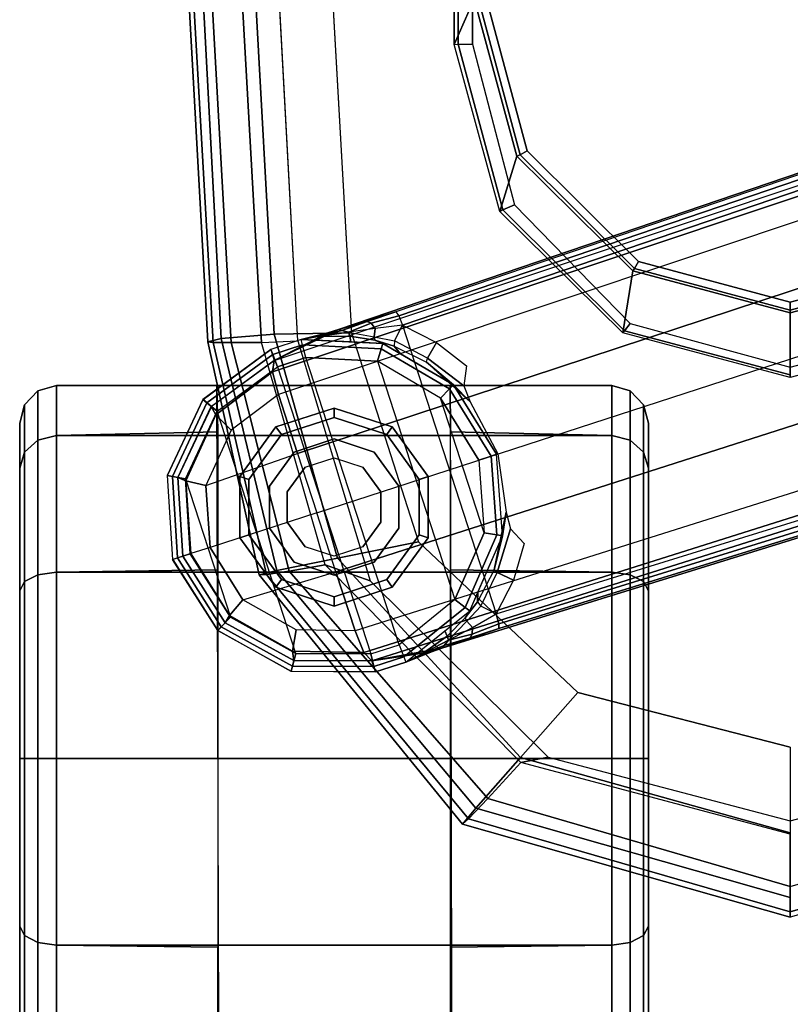
# Model space of a CAD drawing. Units: inches. Extents: x -2 to 130, y -6 to 122.
# Drawn here: x 75 to 78, y 105 to 108 of the extents above; entities that cross this region are included whole.
import ezdxf

# ---------------------------------------------------------------- set-up
doc = ezdxf.new("R2010")
doc.units = ezdxf.units.IN
doc.header["$LTSCALE"] = 0.4
doc.header["$MEASUREMENT"] = 0
for name, color, linetype in [('SEAT-ARMPAD', 5, 'Continuous'), ('SEAT-BASE', 5, 'Continuous'), ('SEAT-CASTER', 5, 'Continuous'), ('SEAT-FRAME', 5, 'Continuous')]:
    doc.layers.add(name, color=color, linetype=linetype)

# ---------------------------------------------------------------- blocks, each defined once
blk = doc.blocks.new('1LINO_CHAIR_STD_ARMS_1T')
at = {"layer": 'SEAT-ARMPAD'}
for points, invisible_edges in [([(1.1944, -12.9762, 25.431), (1.1944, -9.5828, 25.431), (3.6079, -9.7131, 25.473), (3.6079, -12.846, 25.473)], 5), ([(3.6079, -9.7131, 25.473), (3.6079, -12.846, 25.473), (4.3713, -12.6159, 25.4862), (4.3713, -9.9432, 25.4862)], 5), ([(4.3713, -12.6159, 25.4862), (4.3713, -9.9432, 25.4862), (4.9313, -10.5094, 25.496), (4.9313, -12.0497, 25.496)], 5), ([(4.9313, -10.5094, 25.496), (4.9313, -12.0497, 25.496), (5.134, -11.2795, 25.4995)], 1), ([(3.5817, -11.2795, 26.5066), (1.168, -11.2795, 26.4934), (1.1682, -12.0465, 26.4794), (3.5818, -11.9775, 26.496)], 15), ([(3.5817, -11.2795, 26.5066), (4.9001, -11.2795, 26.4932), (4.726, -11.9553, 26.4872), (3.5818, -11.9775, 26.496)], 13), ([(4.726, -11.9553, 26.4872), (3.5818, -11.9775, 26.496), (3.5823, -12.6749, 26.4646), (4.247, -12.4625, 26.4734)], 3), ([(3.5818, -11.9775, 26.496), (1.1682, -12.0465, 26.4794), (1.169, -12.8125, 26.4374), (3.5823, -12.6749, 26.4646)], 11)]:
    blk.add_3dface(points, dxfattribs=dict(at, invisible_edges=invisible_edges))
for points in [[(5.1451, -10.2367, 25.9919), (5.4403, -11.2795, 25.9971), (5.4242, -11.2795, 25.7968), (5.1283, -10.2558, 25.7981)], [(5.1283, -10.2558, 25.7981), (5.4242, -11.2795, 25.7968), (5.3434, -11.2795, 25.6144), (5.0637, -10.3177, 25.6249)], [(4.726, -11.9553, 26.4872), (4.9001, -11.2795, 26.4932), (5.1724, -11.2795, 26.4445), (4.9333, -12.1381, 26.4381)], [(4.9487, -12.137, 25.5082), (4.9313, -12.0497, 25.496), (5.134, -11.2795, 25.4995), (5.1772, -11.2795, 25.5063)], [(4.9333, -12.1381, 26.4381), (5.1724, -11.2795, 26.4445), (5.3779, -11.2795, 26.2654), (5.0938, -12.2799, 26.2628)], [(5.0637, -12.2414, 25.6249), (5.3434, -11.2795, 25.6144), (5.1772, -11.2795, 25.5063), (4.9487, -12.137, 25.5082)], [(5.1283, -12.3032, 25.7981), (5.4242, -11.2795, 25.7968), (5.3434, -11.2795, 25.6144), (5.0637, -12.2414, 25.6249)], [(5.0938, -12.2799, 26.2628), (5.3779, -11.2795, 26.2654), (5.4403, -11.2795, 25.9971), (5.1451, -12.3224, 25.9919)], [(5.1451, -12.3224, 25.9919), (5.4403, -11.2795, 25.9971), (5.4242, -11.2795, 25.7968), (5.1283, -12.3032, 25.7981)], [(4.247, -12.4625, 26.4734), (4.726, -11.9553, 26.4872), (4.9333, -12.1381, 26.4381), (4.2994, -12.7203, 26.4179)], [(4.3197, -12.7595, 25.5223), (4.3713, -12.6159, 25.4862), (4.9313, -12.0497, 25.496), (4.9487, -12.137, 25.5082)], [(4.2994, -12.7203, 26.4179), (4.9333, -12.1381, 26.4381), (5.0938, -12.2799, 26.2628), (4.3382, -12.9128, 26.2395)], [(4.34, -12.8737, 25.6502), (5.0637, -12.2414, 25.6249), (4.9487, -12.137, 25.5082), (4.3197, -12.7595, 25.5223)], [(4.3508, -12.9452, 25.807), (5.1283, -12.3032, 25.7981), (5.0637, -12.2414, 25.6249), (4.34, -12.8737, 25.6502)], [(4.3382, -12.9128, 26.2395), (5.0938, -12.2799, 26.2628), (5.1451, -12.3224, 25.9919), (4.3524, -12.9688, 25.9781)], [(4.3524, -12.9688, 25.9781), (5.1451, -12.3224, 25.9919), (5.1283, -12.3032, 25.7981), (4.3508, -12.9452, 25.807)], [(3.5823, -12.6749, 26.4646), (4.247, -12.4625, 26.4734), (4.2994, -12.7203, 26.4179), (3.5863, -12.9212, 26.4018)], [(3.6126, -12.9613, 25.5235), (3.6079, -12.846, 25.473), (4.3713, -12.6159, 25.4862), (4.3197, -12.7595, 25.5223)], [(1.169, -12.8125, 26.4374), (3.5823, -12.6749, 26.4646), (3.5863, -12.9212, 26.4018), (1.1723, -13.0547, 26.3635)], [(3.5863, -12.9212, 26.4018), (4.2994, -12.7203, 26.4179), (4.3382, -12.9128, 26.2395), (3.6007, -13.0893, 26.2158)], [(3.6127, -13.0578, 25.6534), (4.34, -12.8737, 25.6502), (4.3197, -12.7595, 25.5223), (3.6126, -12.9613, 25.5235)], [(1.1944, -12.9762, 25.431), (1.1853, -13.0978, 25.4874), (3.6126, -12.9613, 25.5235), (3.6079, -12.846, 25.473)], [(3.6129, -13.1158, 25.8042), (4.3508, -12.9452, 25.807), (4.34, -12.8737, 25.6502), (3.6127, -13.0578, 25.6534)], [(1.1723, -13.0547, 26.3635), (3.5863, -12.9212, 26.4018), (3.6007, -13.0893, 26.2158), (1.1755, -13.2186, 26.1722)], [(3.6007, -13.0893, 26.2158), (4.3382, -12.9128, 26.2395), (4.3524, -12.9688, 25.9781), (3.6108, -13.1325, 25.9652)], [(1.1839, -13.194, 25.6156), (3.6127, -13.0578, 25.6534), (3.6126, -12.9613, 25.5235), (1.1853, -13.0978, 25.4874)], [(3.6108, -13.1325, 25.9652), (4.3524, -12.9688, 25.9781), (4.3508, -12.9452, 25.807), (3.6129, -13.1158, 25.8042)], [(1.1817, -13.2543, 25.7632), (3.6129, -13.1158, 25.8042), (3.6127, -13.0578, 25.6534), (1.1839, -13.194, 25.6156)], [(1.1755, -13.2186, 26.1722), (3.6007, -13.0893, 26.2158), (3.6108, -13.1325, 25.9652), (1.1791, -13.2666, 25.9229)], [(1.1791, -13.2666, 25.9229), (3.6108, -13.1325, 25.9652), (3.6129, -13.1158, 25.8042), (1.1817, -13.2543, 25.7632)]]:
    blk.add_3dface(points, dxfattribs=at)
at = {"layer": 'SEAT-BASE'}
for points in [[(1.2108, -1.669, 4.4418), (0.0015, -2.0619, 4.4418), (3.5584, -12.5129, 2.7922), (4.4762, -12.2147, 2.7922)], [(4.6257, -12.6106, 3.6812), (1.1689, -1.6681, 6.348), (1.1429, -1.6927, 6.4208), (4.5994, -12.6359, 3.7558)], [(4.6257, -12.6106, 3.6812), (4.5847, -12.3876, 2.8643), (1.2614, -1.6599, 4.5591), (1.1689, -1.6681, 6.348)], [(1.2424, -1.6611, 4.4547), (4.5077, -12.2065, 2.805), (4.4762, -12.2147, 2.7922), (1.2108, -1.669, 4.4418)], [(1.2578, -1.6611, 4.4861), (4.5231, -12.2065, 2.8364), (4.5077, -12.2065, 2.805), (1.2424, -1.6611, 4.4547)], [(4.5847, -12.3876, 2.8643), (4.5231, -12.2065, 2.8364), (1.2578, -1.6611, 4.4861), (1.2614, -1.6599, 4.5591)], [(1.0755, -1.7204, 6.4564), (4.5299, -12.6639, 3.7913), (4.3423, -12.7248, 3.8045), (0.8423, -1.7961, 6.4769)], [(4.5994, -12.6359, 3.7558), (1.1429, -1.6927, 6.4208), (1.0755, -1.7204, 6.4564), (4.5299, -12.6639, 3.7913)], [(0.8423, -1.7961, 6.4769), (4.3423, -12.7248, 3.8045), (4.1544, -12.7859, 3.809), (0.6083, -1.8721, 6.4838)], [(0.3744, -1.9482, 6.4769), (3.9665, -12.8469, 3.8045), (4.1544, -12.7859, 3.809), (0.6083, -1.8721, 6.4838)], [(0.1412, -2.0239, 6.4564), (3.7789, -12.9078, 3.7913), (3.9665, -12.8469, 3.8045), (0.3744, -1.9482, 6.4769)], [(3.7063, -12.9261, 3.7558), (0.0704, -2.0412, 6.4208), (0.1412, -2.0239, 6.4564), (3.7789, -12.9078, 3.7913)], [(0.0349, -2.0365, 6.348), (-0.0448, -2.0844, 4.5591), (3.5722, -12.7165, 2.8643), (3.6701, -12.9211, 3.6812)], [(-0.0287, -2.0741, 4.4547), (3.5281, -12.5249, 2.805), (3.5584, -12.5129, 2.7922), (0.0015, -2.0619, 4.4418)], [(3.6701, -12.9211, 3.6812), (0.0349, -2.0365, 6.348), (0.0704, -2.0412, 6.4208), (3.7063, -12.9261, 3.7558)], [(-0.0448, -2.0844, 4.5591), (-0.0412, -2.0832, 4.4861), (3.5156, -12.5339, 2.8364), (3.5722, -12.7165, 2.8643)], [(-0.0412, -2.0832, 4.4861), (3.5156, -12.5339, 2.8364), (3.5281, -12.5249, 2.805), (-0.0287, -2.0741, 4.4547)], [(4.3688, -12.1595, 2.805), (4.3443, -12.2118, 2.7689), (4.2055, -12.17, 2.7894), (4.2525, -12.126, 2.8151)], [(4.2055, -12.17, 2.7894), (4.3443, -12.2118, 2.7689), (4.3364, -12.2217, 2.7298), (4.1523, -12.1835, 2.7458)], [(4.3688, -12.1595, 2.805), (4.4762, -12.2147, 2.7922), (4.4514, -12.2644, 2.7608), (4.3443, -12.2118, 2.7689)], [(3.9672, -12.2099, 2.7518), (3.9686, -12.2139, 2.6291), (3.7475, -12.3513, 2.6291), (3.8021, -12.2973, 2.7458)], [(4.1523, -12.1835, 2.7458), (4.2281, -12.1951, 2.6291), (3.9686, -12.2139, 2.6291), (3.9672, -12.2099, 2.7518)], [(4.2281, -12.1951, 2.6291), (3.9686, -12.2139, 2.6291), (3.9741, -12.231, 2.5886), (4.2251, -12.2129, 2.5886)], [(4.3364, -12.2217, 2.7298), (4.2281, -12.1951, 2.6291), (4.1523, -12.1835, 2.7458)], [(4.4667, -12.2992, 2.6291), (4.2281, -12.1951, 2.6291), (4.2251, -12.2129, 2.5886), (4.4558, -12.3135, 2.5886)], [(4.4379, -12.275, 2.7158), (4.4071, -12.2732, 2.6291), (4.2281, -12.1951, 2.6291), (4.3364, -12.2217, 2.7298)], [(4.4514, -12.2644, 2.7608), (4.3443, -12.2118, 2.7689), (4.3364, -12.2217, 2.7298), (4.4379, -12.275, 2.7158)], [(4.5077, -12.2065, 2.805), (4.5408, -12.2913, 2.7853), (4.5195, -12.2909, 2.7704), (4.4762, -12.2147, 2.7922)], [(4.5519, -12.2983, 2.8077), (4.5408, -12.2913, 2.7853), (4.5077, -12.2065, 2.805), (4.5231, -12.2065, 2.8364)], [(4.5519, -12.2983, 2.8077), (4.5519, -12.2983, 2.8077), (4.5231, -12.2065, 2.8364), (4.5847, -12.3876, 2.8643)], [(3.7475, -12.3513, 2.6291), (3.9686, -12.2139, 2.6291), (3.9741, -12.231, 2.5886), (3.7604, -12.3639, 2.5886)], [(3.7604, -12.3639, 2.5886), (3.9741, -12.231, 2.5886), (3.9868, -12.2701, 2.5721), (3.7898, -12.3925, 2.5721)], [(4.2251, -12.2129, 2.5886), (3.9741, -12.231, 2.5886), (3.9868, -12.2701, 2.5721), (4.2182, -12.2533, 2.5721)], [(4.4558, -12.3135, 2.5886), (4.2251, -12.2129, 2.5886), (4.2182, -12.2533, 2.5721), (4.4308, -12.3461, 2.5721)], [(4.5195, -12.2909, 2.7704), (4.4762, -12.2147, 2.7922), (4.4514, -12.2644, 2.7608), (4.4996, -12.3088, 2.7432)], [(3.6723, -12.5925, 2.5721), (4.4308, -12.3461, 2.5721), (4.2182, -12.2533, 2.5721), (3.7898, -12.3925, 2.5721)], [(4.2182, -12.2533, 2.5721), (3.7898, -12.3925, 2.5721), (3.9868, -12.2701, 2.5721)], [(4.4379, -12.275, 2.7158), (4.4892, -12.3138, 2.7068), (4.4667, -12.2992, 2.6291), (4.4071, -12.2732, 2.6291)], [(4.4514, -12.2644, 2.7608), (4.4996, -12.3088, 2.7432), (4.4892, -12.3138, 2.7068), (4.4379, -12.275, 2.7158)], [(3.8021, -12.2973, 2.7458), (3.6755, -12.4364, 2.7298), (3.6633, -12.4331, 2.7689), (3.7511, -12.3177, 2.7894)], [(3.8021, -12.2973, 2.7458), (3.8021, -12.2973, 2.7458), (3.7475, -12.3513, 2.6291), (3.6755, -12.4364, 2.7298)], [(4.6295, -12.5023, 2.6291), (4.4667, -12.2992, 2.6291), (4.4558, -12.3135, 2.5886), (4.6127, -12.5088, 2.5886)], [(4.5468, -12.371, 2.6944), (4.5305, -12.3789, 2.6291), (4.4667, -12.2992, 2.6291), (4.4892, -12.3138, 2.7068)], [(4.4996, -12.3088, 2.7432), (4.5596, -12.367, 2.7335), (4.5195, -12.2909, 2.7704)], [(4.5195, -12.2909, 2.7704), (4.5195, -12.2909, 2.7704), (4.5408, -12.2913, 2.7853), (4.5595, -12.3671, 2.7335)], [(4.5595, -12.3671, 2.7335), (4.5408, -12.2913, 2.7853), (4.5519, -12.2983, 2.8077), (4.5765, -12.381, 2.7562)], [(4.5847, -12.3876, 2.8643), (4.5847, -12.3876, 2.8643), (4.5765, -12.381, 2.7562), (4.5519, -12.2983, 2.8077)], [(3.6872, -12.3097, 2.8151), (3.7511, -12.3177, 2.7894), (3.6633, -12.4331, 2.7689), (3.6128, -12.4051, 2.805)], [(4.6127, -12.5088, 2.5886), (4.4558, -12.3135, 2.5886), (4.4308, -12.3461, 2.5721), (4.5744, -12.5239, 2.5721)], [(4.5468, -12.371, 2.6944), (4.4892, -12.3138, 2.7068), (4.4996, -12.3088, 2.7432), (4.5596, -12.367, 2.7335)], [(3.6157, -12.5757, 2.6291), (3.7475, -12.3513, 2.6291), (3.7604, -12.3639, 2.5886), (3.633, -12.5808, 2.5886)], [(3.6755, -12.4364, 2.7298), (3.7475, -12.3513, 2.6291), (3.6487, -12.5196, 2.6291), (3.6248, -12.5392, 2.7158)], [(3.633, -12.5808, 2.5886), (3.7604, -12.3639, 2.5886), (3.7898, -12.3925, 2.5721), (3.6723, -12.5925, 2.5721)], [(4.5744, -12.5239, 2.5721), (3.6606, -12.8208, 2.5721), (3.6723, -12.5925, 2.5721), (4.4308, -12.3461, 2.5721)], [(4.5595, -12.3671, 2.7335), (4.6056, -12.4533, 2.678), (4.5468, -12.371, 2.6944)], [(4.6056, -12.4533, 2.678), (4.6056, -12.4533, 2.678), (4.5595, -12.3671, 2.7335), (4.5765, -12.381, 2.7562)], [(4.6056, -12.4533, 2.678), (4.6295, -12.5023, 2.6291), (4.5305, -12.3789, 2.6291), (4.5468, -12.371, 2.6944)], [(4.5963, -12.4213, 2.8381), (4.6056, -12.4533, 2.678), (4.5765, -12.381, 2.7562), (4.5847, -12.3876, 2.8643)], [(4.5963, -12.4213, 2.8381), (4.5963, -12.4213, 2.8381), (4.5847, -12.3876, 2.8643), (4.6257, -12.6107, 3.6814)], [(3.6633, -12.4331, 2.7689), (3.6076, -12.5385, 2.7608), (3.5584, -12.5129, 2.7922), (3.6128, -12.4051, 2.805)], [(4.5963, -12.4213, 2.8381), (4.5963, -12.4213, 2.8381), (4.6295, -12.5023, 2.6291), (4.6056, -12.4533, 2.678)], [(4.6257, -12.6106, 3.6812), (4.6602, -12.5994, 2.6332), (4.6295, -12.5023, 2.6291), (4.5963, -12.4213, 2.8381)], [(3.6248, -12.5392, 2.7158), (3.6755, -12.4364, 2.7298), (3.6633, -12.4331, 2.7689), (3.6076, -12.5385, 2.7608)], [(3.5156, -12.5339, 2.8364), (3.5281, -12.5249, 2.805), (3.5511, -12.6129, 2.7853), (3.5462, -12.6251, 2.8077)], [(3.5584, -12.5129, 2.7922), (3.5681, -12.6, 2.7704), (3.5511, -12.6129, 2.7853), (3.5281, -12.5249, 2.805)], [(3.5947, -12.6028, 2.7432), (3.6076, -12.5385, 2.7608), (3.5584, -12.5129, 2.7922), (3.5681, -12.6, 2.7704)], [(3.6487, -12.5196, 2.6291), (3.6157, -12.5757, 2.6291), (3.6061, -12.6008, 2.7068), (3.6248, -12.5392, 2.7158)], [(3.6906, -12.9107, 2.5721), (4.603, -12.6142, 2.5721), (4.5744, -12.5239, 2.5721), (3.6606, -12.8208, 2.5721)], [(4.6127, -12.5088, 2.5886), (4.6434, -12.6037, 2.5894), (4.603, -12.6142, 2.5721), (4.5744, -12.5239, 2.5721)], [(4.6295, -12.5023, 2.6291), (4.6602, -12.5994, 2.6311), (4.6434, -12.6037, 2.5894), (4.6127, -12.5088, 2.5886)], [(3.5722, -12.7165, 2.8643), (3.5156, -12.5339, 2.8364), (3.5462, -12.6251, 2.8077)], [(3.6248, -12.5392, 2.7158), (3.6061, -12.6008, 2.7068), (3.5947, -12.6028, 2.7432), (3.6076, -12.5385, 2.7608)], [(3.6061, -12.6008, 2.7068), (3.6157, -12.5757, 2.6291), (3.6109, -12.6777, 2.6291), (3.5931, -12.6809, 2.6944)], [(3.6034, -12.8357, 2.6291), (3.6157, -12.5757, 2.6291), (3.633, -12.5808, 2.5886), (3.6208, -12.8311, 2.5886)], [(3.6208, -12.8311, 2.5886), (3.633, -12.5808, 2.5886), (3.6723, -12.5925, 2.5721), (3.6606, -12.8208, 2.5721)], [(3.5749, -12.7064, 2.7562), (3.5462, -12.6251, 2.8077), (3.5511, -12.6129, 2.7853), (3.5805, -12.6852, 2.7335)], [(3.5805, -12.6852, 2.7335), (3.5511, -12.6129, 2.7853), (3.5681, -12.6, 2.7704)], [(3.5681, -12.6, 2.7704), (3.5681, -12.6, 2.7704), (3.5805, -12.6852, 2.7335), (3.5947, -12.6028, 2.7432)], [(3.5805, -12.6852, 2.7335), (3.5947, -12.6028, 2.7432), (3.6061, -12.6008, 2.7068), (3.5931, -12.6809, 2.6944)], [(3.6906, -12.9107, 2.5721), (4.603, -12.6142, 2.5721), (4.6018, -12.852, 2.5721), (3.8313, -13.1023, 2.5721)], [(4.5994, -12.6359, 3.7558), (4.5945, -12.8628, 3.7162), (4.6249, -12.859, 3.6442), (4.6257, -12.6106, 3.6812)], [(4.6434, -12.6037, 2.5894), (4.6429, -12.8627, 2.5901), (4.6018, -12.852, 2.5721), (4.603, -12.6142, 2.5721)], [(4.6244, -12.8587, 3.6442), (4.6583, -12.8668, 2.6331), (4.6602, -12.5994, 2.6332), (4.6257, -12.6107, 3.6814)], [(4.6602, -12.5994, 2.6311), (4.6589, -12.8669, 2.6332), (4.6429, -12.8627, 2.5901), (4.6434, -12.6037, 2.5894)], [(3.5462, -12.6251, 2.8077), (3.5749, -12.7064, 2.7562), (3.5722, -12.7165, 2.8643)], [(4.5299, -12.6639, 3.7913), (4.5273, -12.8517, 3.7548), (4.5945, -12.8628, 3.7162), (4.5994, -12.6359, 3.7558)], [(3.5931, -12.6809, 2.6944), (3.5931, -12.6809, 2.6944), (3.5939, -12.782, 2.678), (3.5805, -12.6852, 2.7335)], [(3.5931, -12.6809, 2.6944), (3.6109, -12.6777, 2.6291), (3.6034, -12.8357, 2.6291), (3.5939, -12.782, 2.678)], [(4.4317, -13.0205, 3.7328), (4.3423, -12.7248, 3.8045), (4.5299, -12.6639, 3.7913), (4.5273, -12.8517, 3.7548)], [(3.5722, -12.7165, 2.8643), (3.5749, -12.7064, 2.7562), (3.5939, -12.782, 2.678), (3.5826, -12.7507, 2.8381)], [(3.5749, -12.7064, 2.7562), (3.5805, -12.6852, 2.7335), (3.5939, -12.782, 2.678)], [(3.6701, -12.9212, 3.6814), (3.5722, -12.7165, 2.8643), (3.5826, -12.7507, 2.8381)], [(4.1544, -12.7859, 3.809), (4.2647, -13.1252, 3.7258), (4.4317, -13.0205, 3.7328), (4.3423, -12.7248, 3.8045)], [(3.5939, -12.782, 2.678), (3.6034, -12.8357, 2.6291), (3.5826, -12.7507, 2.8381)], [(3.5826, -12.7507, 2.8381), (3.6034, -12.8357, 2.6291), (3.6356, -12.9323, 2.6332), (3.6701, -12.9211, 3.6812)], [(3.9665, -12.8469, 3.8045), (4.1544, -12.7859, 3.809), (4.2647, -13.1252, 3.7258), (4.068, -13.1387, 3.7328)], [(3.6034, -12.8357, 2.6291), (3.6356, -12.9323, 2.6311), (3.6517, -12.9259, 2.5894), (3.6208, -12.8311, 2.5886)], [(3.6208, -12.8311, 2.5886), (3.6517, -12.9259, 2.5894), (3.6906, -12.9107, 2.5721), (3.6606, -12.8208, 2.5721)], [(3.7789, -12.9078, 3.7913), (3.8914, -13.0583, 3.7548), (4.068, -13.1387, 3.7328), (3.9665, -12.8469, 3.8045)], [(4.6018, -12.852, 2.5721), (3.8313, -13.1023, 2.5721), (4.047, -13.2031, 2.5721), (4.4866, -13.0603, 2.5721)], [(4.5273, -12.8517, 3.7548), (4.4317, -13.0205, 3.7328), (4.4812, -13.0629, 3.6931), (4.5945, -12.8628, 3.7162)], [(4.5945, -12.8628, 3.7162), (4.4812, -13.0629, 3.6931), (4.5046, -13.0776, 3.622), (4.6249, -12.859, 3.6442)], [(4.6429, -12.8627, 2.5901), (4.5175, -13.0894, 2.5901), (4.4866, -13.0603, 2.5721), (4.6018, -12.852, 2.5721)], [(4.5043, -13.0774, 3.622), (4.5291, -13.1007, 2.6332), (4.6583, -12.8668, 2.6331), (4.6244, -12.8587, 3.6442)], [(4.6589, -12.8669, 2.6332), (4.5295, -13.1008, 2.6332), (4.5175, -13.0894, 2.5901), (4.6429, -12.8627, 2.5901)], [(3.8169, -13.121, 3.6442), (3.7943, -13.1475, 2.6331), (3.6356, -12.9323, 2.6332), (3.6701, -12.9212, 3.6814)], [(3.6356, -12.9323, 2.6311), (3.7939, -13.1479, 2.6332), (3.8044, -13.1351, 2.5901), (3.6517, -12.9259, 2.5894)], [(3.6517, -12.9259, 2.5894), (3.8044, -13.1351, 2.5901), (3.8313, -13.1023, 2.5721), (3.6906, -12.9107, 2.5721)], [(3.7063, -12.9261, 3.7558), (3.8435, -13.1068, 3.7162), (3.8167, -13.1216, 3.6442), (3.6701, -12.9211, 3.6812)], [(3.7789, -12.9078, 3.7913), (3.8914, -13.0583, 3.7548), (3.8435, -13.1068, 3.7162), (3.7063, -12.9261, 3.7558)], [(4.4317, -13.0205, 3.7328), (4.2647, -13.1252, 3.7258), (4.2846, -13.1865, 3.6858), (4.4812, -13.0629, 3.6931)], [(3.8914, -13.0583, 3.7548), (4.068, -13.1387, 3.7328), (4.0529, -13.202, 3.6931), (3.8435, -13.1068, 3.7162)], [(4.047, -13.2031, 2.5721), (4.4866, -13.0603, 2.5721), (4.2851, -13.188, 2.5721)], [(4.4812, -13.0629, 3.6931), (4.2846, -13.1865, 3.6858), (4.2929, -13.212, 3.6149), (4.5046, -13.0776, 3.622)], [(4.5175, -13.0894, 2.5901), (4.2982, -13.2284, 2.5901), (4.2851, -13.188, 2.5721), (4.4866, -13.0603, 2.5721)], [(4.2928, -13.2119, 3.6149), (4.3033, -13.244, 2.6332), (4.5291, -13.1007, 2.6332), (4.5043, -13.0774, 3.622)], [(3.8044, -13.1351, 2.5901), (4.0391, -13.2449, 2.5901), (4.047, -13.2031, 2.5721), (3.8313, -13.1023, 2.5721)], [(3.8435, -13.1068, 3.7162), (4.0529, -13.202, 3.6931), (4.0426, -13.2277, 3.622), (3.8167, -13.1216, 3.6442)], [(4.5295, -13.1008, 2.6332), (4.3033, -13.2441, 2.6332), (4.2982, -13.2284, 2.5901), (4.5175, -13.0894, 2.5901)], [(3.7939, -13.1479, 2.6332), (4.036, -13.2611, 2.6332), (4.0391, -13.2449, 2.5901), (3.8044, -13.1351, 2.5901)], [(4.0427, -13.2274, 3.622), (4.0363, -13.2608, 2.6332), (3.7943, -13.1475, 2.6331), (3.8169, -13.121, 3.6442)], [(4.068, -13.1387, 3.7328), (4.2647, -13.1252, 3.7258), (4.2846, -13.1865, 3.6858), (4.0529, -13.202, 3.6931)], [(4.2928, -13.2119, 3.6149), (4.3033, -13.244, 2.6332), (4.0363, -13.2608, 2.6332), (4.0427, -13.2274, 3.622)], [(4.0391, -13.2449, 2.5901), (4.2982, -13.2284, 2.5901), (4.2851, -13.188, 2.5721), (4.047, -13.2031, 2.5721)], [(4.0529, -13.202, 3.6931), (4.2846, -13.1865, 3.6858), (4.2929, -13.212, 3.6149), (4.0426, -13.2277, 3.622)], [(4.036, -13.2611, 2.6332), (4.3033, -13.2441, 2.6332), (4.2982, -13.2284, 2.5901), (4.0391, -13.2449, 2.5901)]]:
    blk.add_3dface(points, dxfattribs=at)
at = {"layer": 'SEAT-CASTER'}
for points in [[(3.8698, -11.7307, 1.1866), (4.0127, -11.7307, 1.7199), (3.9616, -11.7462, 1.7494), (3.8108, -11.7462, 1.1866)], [(4.0127, -11.7307, 0.6533), (3.8698, -11.7307, 1.1866), (3.8108, -11.7462, 1.1866), (3.9616, -11.7462, 0.6237)], [(4.0127, -11.7307, 1.7199), (4.4031, -11.7307, 2.1103), (4.3736, -11.7462, 2.1614), (3.9616, -11.7462, 1.7494)], [(4.4031, -11.7307, 0.2629), (4.0127, -11.7307, 0.6533), (3.9616, -11.7462, 0.6237), (4.3736, -11.7462, 0.2117)], [(4.4031, -11.7307, 2.1103), (4.9364, -11.7307, 2.2532), (4.9364, -11.7462, 2.3123), (4.3736, -11.7462, 2.1614)], [(4.9364, -11.7307, 0.12), (4.4031, -11.7307, 0.2629), (4.3736, -11.7462, 0.2117), (4.9364, -11.7462, 0.0609)], [(4.9364, -11.7307, 2.2532), (5.4697, -11.7307, 2.1103), (5.4993, -11.7462, 2.1614), (4.9364, -11.7462, 2.3123)], [(5.4697, -11.7307, 0.2629), (4.9364, -11.7307, 0.12), (4.9364, -11.7462, 0.0609), (5.4993, -11.7462, 0.2117)], [(5.8602, -11.7307, 0.6533), (5.4697, -11.7307, 0.2629), (5.4993, -11.7462, 0.2117), (5.9113, -11.7462, 0.6237)], [(5.4697, -11.7307, 2.1103), (5.8602, -11.7307, 1.7199), (5.9113, -11.7462, 1.7494), (5.4993, -11.7462, 2.1614)], [(3.8108, -11.7462, 1.1866), (3.9616, -11.7462, 1.7494), (3.9237, -11.7889, 1.7713), (3.767, -11.7889, 1.1866)], [(3.9616, -11.7462, 0.6237), (3.8108, -11.7462, 1.1866), (3.767, -11.7889, 1.1866), (3.9237, -11.7889, 0.6018)], [(3.9616, -11.7462, 1.7494), (4.3736, -11.7462, 2.1614), (4.3517, -11.7889, 2.1993), (3.9237, -11.7889, 1.7713)], [(4.3736, -11.7462, 0.2117), (3.9616, -11.7462, 0.6237), (3.9237, -11.7889, 0.6018), (4.3517, -11.7889, 0.1738)], [(4.3736, -11.7462, 2.1614), (4.9364, -11.7462, 2.3123), (4.9364, -11.7889, 2.356), (4.3517, -11.7889, 2.1993)], [(4.9364, -11.7462, 0.0609), (4.3736, -11.7462, 0.2117), (4.3517, -11.7889, 0.1738), (4.9364, -11.7889, 0.0171)], [(4.9364, -11.7462, 2.3123), (5.4993, -11.7462, 2.1614), (5.5212, -11.7889, 2.1993), (4.9364, -11.7889, 2.356)], [(5.4993, -11.7462, 0.2117), (4.9364, -11.7462, 0.0609), (4.9364, -11.7889, 0.0171), (5.5212, -11.7889, 0.1738)], [(5.9113, -11.7462, 0.6237), (5.4993, -11.7462, 0.2117), (5.5212, -11.7889, 0.1738), (5.9492, -11.7889, 0.6018)], [(5.4993, -11.7462, 2.1614), (5.9113, -11.7462, 1.7494), (5.9492, -11.7889, 1.7713), (5.5212, -11.7889, 2.1993)], [(3.767, -11.7889, 1.1866), (3.9237, -11.7889, 1.7713), (3.9089, -11.8475, 1.7798), (3.7499, -11.8475, 1.1866)], [(3.9237, -11.7889, 0.6018), (3.767, -11.7889, 1.1866), (3.7499, -11.8475, 1.1866), (3.9089, -11.8475, 0.5933)], [(3.9237, -11.7889, 1.7713), (4.3517, -11.7889, 2.1993), (4.3432, -11.8475, 2.2142), (3.9089, -11.8475, 1.7798)], [(4.3517, -11.7889, 0.1738), (3.9237, -11.7889, 0.6018), (3.9089, -11.8475, 0.5933), (4.3432, -11.8475, 0.159)], [(4.3517, -11.7889, 2.1993), (4.9364, -11.7889, 2.356), (4.9364, -11.8475, 2.3731), (4.3432, -11.8475, 2.2142)], [(4.9364, -11.7889, 0.0171), (4.3517, -11.7889, 0.1738), (4.3432, -11.8475, 0.159), (4.9364, -11.8475)], [(4.9364, -11.7889, 2.356), (5.5212, -11.7889, 2.1993), (5.5297, -11.8475, 2.2142), (4.9364, -11.8475, 2.3731)], [(5.5212, -11.7889, 0.1738), (4.9364, -11.7889, 0.0171), (4.9364, -11.8475), (5.5297, -11.8475, 0.159)], [(5.9492, -11.7889, 0.6018), (5.5212, -11.7889, 0.1738), (5.5297, -11.8475, 0.159), (5.964, -11.8475, 0.5933)], [(5.5212, -11.7889, 2.1993), (5.9492, -11.7889, 1.7713), (5.964, -11.8475, 1.7798), (5.5297, -11.8475, 2.2142)], [(3.7499, -11.8475, 1.1866), (3.7499, -13.6138, 1.1866), (3.9089, -13.6138, 1.7798), (3.9089, -11.8475, 1.7798)], [(3.7499, -12.361, 1.1866), (3.7499, -11.8475, 1.1866), (3.9089, -11.8475, 0.5933), (3.8972, -12.3607, 0.5866)], [(3.8972, -12.3607, 0.5866), (3.9089, -11.8475, 0.5933), (4.3432, -11.8475, 0.159), (4.3364, -12.3607, 0.1473)], [(3.9089, -11.8475, 1.7798), (3.9089, -13.6138, 1.7798), (4.3432, -13.6138, 2.2142), (4.3432, -11.8475, 2.2142)], [(4.3364, -12.3607, 0.1473), (4.3432, -11.8475, 0.159), (4.9364, -11.8475), (4.9364, -12.3607, -0.0134)], [(4.3432, -11.8475, 2.2142), (4.3432, -13.6138, 2.2142), (4.9364, -13.6138, 2.3731), (4.9364, -11.8475, 2.3731)], [(4.9364, -11.8475, 2.3731), (4.9364, -13.6138, 2.3731), (5.5297, -13.6138, 2.2142), (5.5297, -11.8475, 2.2142)], [(4.9364, -12.3607, -0.0134), (4.9364, -11.8475), (5.5297, -11.8475, 0.159), (5.5364, -12.3607, 0.1473)], [(5.5297, -11.8475, 2.2142), (5.5297, -13.6138, 2.2142), (5.964, -13.6138, 1.7798), (5.964, -11.8475, 1.7798)], [(5.5364, -12.3607, 0.1473), (5.5297, -11.8475, 0.159), (5.964, -11.8475, 0.5933), (5.9757, -12.3607, 0.5866)], [(6.123, -13.0967, 1.1866), (3.7499, -13.1033, 1.1866), (3.7499, -12.361, 1.1866), (6.123, -12.3566, 1.1866)], [(3.9059, -12.5632, 2.3866), (4.0484, -12.4596, 2.3866), (4.0391, -12.4311, 2.3866), (3.8816, -12.5455, 2.3866)], [(4.0391, -12.4311, 2.3866), (3.8816, -12.5455, 2.3866), (3.8816, -12.5455, 1.6767), (4.0391, -12.4311, 1.9084)], [(4.0484, -12.4596, 2.3866), (4.2245, -12.4596, 2.3866), (4.2338, -12.4311, 2.3866), (4.0391, -12.4311, 2.3866)], [(4.2338, -12.4311, 2.3866), (4.0391, -12.4311, 2.3866), (4.0391, -12.4311, 1.9084), (4.2338, -12.4311, 2.1031)], [(4.2245, -12.4596, 2.3866), (4.367, -12.5632, 2.3866), (4.3913, -12.5455, 2.3866), (4.2338, -12.4311, 2.3866)], [(4.3913, -12.5455, 2.3866), (4.2338, -12.4311, 2.3866), (4.2338, -12.4311, 2.1031), (4.3913, -12.5455, 2.2269)], [(4.0484, -12.4596, 2.4746), (3.9059, -12.5632, 2.4746), (3.9059, -12.5632, 2.3866), (4.0484, -12.4596, 2.3866)], [(4.2245, -12.4596, 2.4746), (4.0484, -12.4596, 2.4746), (4.0484, -12.4596, 2.3866), (4.2245, -12.4596, 2.3866)], [(4.367, -12.5632, 2.4746), (4.2245, -12.4596, 2.4746), (4.2245, -12.4596, 2.3866), (4.367, -12.5632, 2.3866)], [(4.0695, -12.5248, 3.2646), (3.9613, -12.6034, 3.2646), (3.9613, -12.6034, 2.5932), (4.0695, -12.5248, 2.5932)], [(4.2034, -12.5248, 3.2646), (4.0695, -12.5248, 3.2646), (4.0695, -12.5248, 2.5932), (4.2034, -12.5248, 2.5932)], [(4.3116, -12.6034, 3.2646), (4.2034, -12.5248, 3.2646), (4.2034, -12.5248, 2.5932), (4.3116, -12.6034, 2.5932)], [(3.8514, -12.7307, 2.3866), (3.9059, -12.5632, 2.3866), (3.8816, -12.5455, 2.3866), (3.8214, -12.7307, 2.3866)], [(3.8816, -12.5455, 2.3866), (3.8214, -12.7307, 2.3866), (3.8214, -12.7307, 1.4506), (3.8816, -12.5455, 1.6767)], [(4.367, -12.5632, 2.3866), (4.4214, -12.7307, 2.3866), (4.4514, -12.7307, 2.3866), (4.3913, -12.5455, 2.3866)], [(4.4514, -12.7307, 2.3866), (4.3913, -12.5455, 2.3866), (4.3913, -12.5455, 2.2269), (4.4514, -12.7307, 2.2431)], [(3.9059, -12.5632, 2.4746), (3.8514, -12.7307, 2.4746), (3.8514, -12.7307, 2.3866), (3.9059, -12.5632, 2.3866)], [(4.4214, -12.7307, 2.4746), (4.367, -12.5632, 2.4746), (4.367, -12.5632, 2.3866), (4.4214, -12.7307, 2.3866)], [(3.9613, -12.6034, 3.2646), (3.9199, -12.7307, 3.2646), (3.9199, -12.7307, 2.5932), (3.9613, -12.6034, 2.5932)], [(4.3529, -12.7307, 3.2646), (4.3116, -12.6034, 3.2646), (4.3116, -12.6034, 2.5932), (4.3529, -12.7307, 2.5932)], [(3.9059, -12.8982, 2.3866), (3.8514, -12.7307, 2.3866), (3.8214, -12.7307, 2.3866), (3.8816, -12.9158, 2.3866)], [(3.8214, -12.7307, 2.3866), (3.8816, -12.9158, 2.3866), (3.8816, -12.9158, 1.6767), (3.8214, -12.7307, 1.4506)], [(3.8514, -12.7307, 2.4746), (3.9059, -12.8982, 2.4746), (3.9059, -12.8982, 2.3866), (3.8514, -12.7307, 2.3866)], [(3.9199, -12.7307, 3.2646), (3.9613, -12.8579, 3.2646), (3.9613, -12.8579, 2.5932), (3.9199, -12.7307, 2.5932)], [(4.3116, -12.8579, 3.2646), (4.3529, -12.7307, 3.2646), (4.3529, -12.7307, 2.5932), (4.3116, -12.8579, 2.5932)], [(4.367, -12.8982, 2.4746), (4.4214, -12.7307, 2.4746), (4.4214, -12.7307, 2.3866), (4.367, -12.8982, 2.3866)], [(4.4214, -12.7307, 2.3866), (4.367, -12.8982, 2.3866), (4.3913, -12.9158, 2.3866), (4.4514, -12.7307, 2.3866)], [(4.3913, -12.9158, 2.3866), (4.4514, -12.7307, 2.3866), (4.4514, -12.7307, 2.2431), (4.3913, -12.9158, 2.2269)], [(3.9613, -12.8579, 3.2646), (4.0695, -12.9366, 3.2646), (4.0695, -12.9366, 2.5932), (3.9613, -12.8579, 2.5932)], [(4.2034, -12.9366, 3.2646), (4.3116, -12.8579, 3.2646), (4.3116, -12.8579, 2.5932), (4.2034, -12.9366, 2.5932)], [(4.0484, -13.0017, 2.3866), (3.9059, -12.8982, 2.3866), (3.8816, -12.9158, 2.3866), (4.0391, -13.0303, 2.3866)], [(3.9059, -12.8982, 2.4746), (4.0484, -13.0017, 2.4746), (4.0484, -13.0017, 2.3866), (3.9059, -12.8982, 2.3866)], [(4.2245, -13.0017, 2.4746), (4.367, -12.8982, 2.4746), (4.367, -12.8982, 2.3866), (4.2245, -13.0017, 2.3866)], [(4.367, -12.8982, 2.3866), (4.2245, -13.0017, 2.3866), (4.2338, -13.0303, 2.3866), (4.3913, -12.9158, 2.3866)], [(3.8816, -12.9158, 2.3866), (4.0391, -13.0303, 2.3866), (4.0391, -13.0303, 1.9084), (3.8816, -12.9158, 1.6767)], [(4.2338, -13.0303, 2.3866), (4.3913, -12.9158, 2.3866), (4.3913, -12.9158, 2.2269), (4.2338, -13.0303, 2.1031)], [(4.0695, -12.9366, 3.2646), (4.2034, -12.9366, 3.2646), (4.2034, -12.9366, 2.5932), (4.0695, -12.9366, 2.5932)], [(4.2245, -13.0017, 2.3866), (4.0484, -13.0017, 2.3866), (4.0391, -13.0303, 2.3866), (4.2338, -13.0303, 2.3866)], [(4.0484, -13.0017, 2.4746), (4.2245, -13.0017, 2.4746), (4.2245, -13.0017, 2.3866), (4.0484, -13.0017, 2.3866)], [(4.0391, -13.0303, 2.3866), (4.2338, -13.0303, 2.3866), (4.2338, -13.0303, 2.1031), (4.0391, -13.0303, 1.9084)], [(3.8972, -13.1007, 0.5866), (3.9089, -13.6138, 0.5933), (3.7499, -13.6138, 1.1866), (3.7499, -13.1033, 1.1866)], [(4.3364, -13.1007, 0.1473), (4.3432, -13.6138, 0.159), (3.9089, -13.6138, 0.5933), (3.8972, -13.1007, 0.5866)], [(4.9364, -13.1007, -0.0134), (4.9364, -13.6138), (4.3432, -13.6138, 0.159), (4.3364, -13.1007, 0.1473)], [(5.5364, -13.1007, 0.1473), (5.5297, -13.6138, 0.159), (4.9364, -13.6138), (4.9364, -13.1007, -0.0134)], [(5.9757, -13.1007, 0.5866), (5.964, -13.6138, 0.5933), (5.5297, -13.6138, 0.159), (5.5364, -13.1007, 0.1473)], [(3.7499, -13.6138, 1.1866), (3.9089, -13.6138, 1.7798), (3.9237, -13.6725, 1.7713), (3.767, -13.6725, 1.1866)], [(3.9089, -13.6138, 0.5933), (3.7499, -13.6138, 1.1866), (3.767, -13.6725, 1.1866), (3.9237, -13.6725, 0.6018)], [(3.9089, -13.6138, 1.7798), (4.3432, -13.6138, 2.2142), (4.3517, -13.6725, 2.1993), (3.9237, -13.6725, 1.7713)], [(4.3432, -13.6138, 0.159), (3.9089, -13.6138, 0.5933), (3.9237, -13.6725, 0.6018), (4.3517, -13.6725, 0.1738)], [(4.3432, -13.6138, 2.2142), (4.9364, -13.6138, 2.3731), (4.9364, -13.6725, 2.356), (4.3517, -13.6725, 2.1993)], [(4.9364, -13.6138), (4.3432, -13.6138, 0.159), (4.3517, -13.6725, 0.1738), (4.9364, -13.6725, 0.0171)], [(4.9364, -13.6138, 2.3731), (5.5297, -13.6138, 2.2142), (5.5212, -13.6725, 2.1993), (4.9364, -13.6725, 2.356)], [(5.5297, -13.6138, 0.159), (4.9364, -13.6138), (4.9364, -13.6725, 0.0171), (5.5212, -13.6725, 0.1738)], [(5.964, -13.6138, 0.5933), (5.5297, -13.6138, 0.159), (5.5212, -13.6725, 0.1738), (5.9492, -13.6725, 0.6018)], [(5.5297, -13.6138, 2.2142), (5.964, -13.6138, 1.7798), (5.9492, -13.6725, 1.7713), (5.5212, -13.6725, 2.1993)], [(3.767, -13.6725, 1.1866), (3.9237, -13.6725, 1.7713), (3.9616, -13.7151, 1.7494), (3.8108, -13.7151, 1.1866)], [(3.9237, -13.6725, 0.6018), (3.767, -13.6725, 1.1866), (3.8108, -13.7151, 1.1866), (3.9616, -13.7151, 0.6237)], [(3.9237, -13.6725, 1.7713), (4.3517, -13.6725, 2.1993), (4.3736, -13.7151, 2.1614), (3.9616, -13.7151, 1.7494)], [(4.3517, -13.6725, 0.1738), (3.9237, -13.6725, 0.6018), (3.9616, -13.7151, 0.6237), (4.3736, -13.7151, 0.2117)], [(4.3517, -13.6725, 2.1993), (4.9364, -13.6725, 2.356), (4.9364, -13.7151, 2.3123), (4.3736, -13.7151, 2.1614)], [(4.9364, -13.6725, 0.0171), (4.3517, -13.6725, 0.1738), (4.3736, -13.7151, 0.2117), (4.9364, -13.7151, 0.0609)], [(4.9364, -13.6725, 2.356), (5.5212, -13.6725, 2.1993), (5.4993, -13.7151, 2.1614), (4.9364, -13.7151, 2.3123)], [(5.5212, -13.6725, 0.1738), (4.9364, -13.6725, 0.0171), (4.9364, -13.7151, 0.0609), (5.4993, -13.7151, 0.2117)], [(5.9492, -13.6725, 0.6018), (5.5212, -13.6725, 0.1738), (5.4993, -13.7151, 0.2117), (5.9113, -13.7151, 0.6237)], [(5.5212, -13.6725, 2.1993), (5.9492, -13.6725, 1.7713), (5.9113, -13.7151, 1.7494), (5.4993, -13.7151, 2.1614)], [(3.8108, -13.7151, 1.1866), (3.9616, -13.7151, 1.7494), (4.0127, -13.7307, 1.7199), (3.8698, -13.7307, 1.1866)], [(3.9616, -13.7151, 0.6237), (3.8108, -13.7151, 1.1866), (3.8698, -13.7307, 1.1866), (4.0127, -13.7307, 0.6533)], [(3.9616, -13.7151, 1.7494), (4.3736, -13.7151, 2.1614), (4.4031, -13.7307, 2.1103), (4.0127, -13.7307, 1.7199)], [(4.3736, -13.7151, 0.2117), (3.9616, -13.7151, 0.6237), (4.0127, -13.7307, 0.6533), (4.4031, -13.7307, 0.2629)], [(4.3736, -13.7151, 2.1614), (4.9364, -13.7151, 2.3123), (4.9364, -13.7307, 2.2532), (4.4031, -13.7307, 2.1103)], [(4.9364, -13.7151, 0.0609), (4.3736, -13.7151, 0.2117), (4.4031, -13.7307, 0.2629), (4.9364, -13.7307, 0.12)], [(4.9364, -13.7151, 2.3123), (5.4993, -13.7151, 2.1614), (5.4697, -13.7307, 2.1103), (4.9364, -13.7307, 2.2532)], [(5.4993, -13.7151, 0.2117), (4.9364, -13.7151, 0.0609), (4.9364, -13.7307, 0.12), (5.4697, -13.7307, 0.2629)], [(5.9113, -13.7151, 0.6237), (5.4993, -13.7151, 0.2117), (5.4697, -13.7307, 0.2629), (5.8602, -13.7307, 0.6533)], [(5.4993, -13.7151, 2.1614), (5.9113, -13.7151, 1.7494), (5.8602, -13.7307, 1.7199), (5.4697, -13.7307, 2.1103)]]:
    blk.add_3dface(points, dxfattribs=at)
for points, invisible_edges in [([(3.8698, -11.7307, 1.1866), (3.8698, -11.7307, 1.1866), (4.0127, -11.7307, 0.6533), (4.0127, -11.7307, 1.7199)], 4), ([(4.0127, -11.7307, 0.6533), (4.0127, -11.7307, 1.7199), (4.4031, -11.7307, 2.1103), (4.4031, -11.7307, 0.2629)], 5), ([(4.4031, -11.7307, 2.1103), (4.4031, -11.7307, 0.2629), (4.9364, -11.7307, 0.12), (4.9364, -11.7307, 2.2532)], 5), ([(5.4697, -11.7307, 2.1103), (5.4697, -11.7307, 0.2629), (4.9364, -11.7307, 0.12), (4.9364, -11.7307, 2.2532)], 5), ([(5.8602, -11.7307, 0.6533), (5.8602, -11.7307, 1.7199), (5.4697, -11.7307, 2.1103), (5.4697, -11.7307, 0.2629)], 5), ([(6.123, -12.3566, 1.1866), (3.7499, -12.361, 1.1866), (3.8972, -12.3607, 0.5866), (5.9757, -12.3607, 0.5866)], 5), ([(3.8972, -12.3607, 0.5866), (5.9757, -12.3607, 0.5866), (5.5364, -12.3607, 0.1473), (4.3364, -12.3607, 0.1473)], 5), ([(5.5364, -12.3607, 0.1473), (4.3364, -12.3607, 0.1473), (4.9364, -12.3607, -0.0134)], 1), ([(3.9613, -12.6034, 2.5932), (4.0695, -12.5248, 2.5932), (4.0484, -12.4596, 2.4746), (3.9059, -12.5632, 2.4746)], 10), ([(4.0695, -12.5248, 2.5932), (4.2034, -12.5248, 2.5932), (4.2245, -12.4596, 2.4746), (4.0484, -12.4596, 2.4746)], 10), ([(4.2034, -12.5248, 2.5932), (4.3116, -12.6034, 2.5932), (4.367, -12.5632, 2.4746), (4.2245, -12.4596, 2.4746)], 10), ([(4.0098, -12.6387, 3.3246), (4.0881, -12.5818, 3.3246), (4.0695, -12.5248, 3.2646), (3.9613, -12.6034, 3.2646)], 10), ([(4.0881, -12.5818, 3.3246), (4.1848, -12.5818, 3.3246), (4.2034, -12.5248, 3.2646), (4.0695, -12.5248, 3.2646)], 10), ([(4.1848, -12.5818, 3.3246), (4.2631, -12.6387, 3.3246), (4.3116, -12.6034, 3.2646), (4.2034, -12.5248, 3.2646)], 10), ([(3.9199, -12.7307, 2.5932), (3.9613, -12.6034, 2.5932), (3.9059, -12.5632, 2.4746), (3.8514, -12.7307, 2.4746)], 10), ([(4.0881, -12.8795, 3.3246), (4.0881, -12.5818, 3.3246), (4.0098, -12.6387, 3.3246), (4.0098, -12.8227, 3.3246)], 5), ([(4.1848, -12.5818, 3.3246), (4.0881, -12.5818, 3.3246), (4.0881, -12.8795, 3.3246), (4.1848, -12.8795, 3.3246)], 10), ([(4.1848, -12.5818, 3.3246), (4.1848, -12.8795, 3.3246), (4.2631, -12.8227, 3.3246), (4.2631, -12.6387, 3.3246)], 5), ([(4.3116, -12.6034, 2.5932), (4.3529, -12.7307, 2.5932), (4.4214, -12.7307, 2.4746), (4.367, -12.5632, 2.4746)], 10), ([(3.9799, -12.7307, 3.3246), (4.0098, -12.6387, 3.3246), (3.9613, -12.6034, 3.2646), (3.9199, -12.7307, 3.2646)], 10), ([(4.2631, -12.6387, 3.3246), (4.2929, -12.7307, 3.3246), (4.3529, -12.7307, 3.2646), (4.3116, -12.6034, 3.2646)], 10), ([(4.0098, -12.6387, 3.3246), (4.0098, -12.8227, 3.3246), (3.9799, -12.7307, 3.3246)], 1), ([(4.2631, -12.8227, 3.3246), (4.2631, -12.6387, 3.3246), (4.2929, -12.7307, 3.3246)], 1), ([(3.9613, -12.8579, 2.5932), (3.9199, -12.7307, 2.5932), (3.8514, -12.7307, 2.4746), (3.9059, -12.8982, 2.4746)], 10), ([(4.0098, -12.8227, 3.3246), (3.9799, -12.7307, 3.3246), (3.9199, -12.7307, 3.2646), (3.9613, -12.8579, 3.2646)], 10), ([(4.2929, -12.7307, 3.3246), (4.2631, -12.8227, 3.3246), (4.3116, -12.8579, 3.2646), (4.3529, -12.7307, 3.2646)], 10), ([(4.3529, -12.7307, 2.5932), (4.3116, -12.8579, 2.5932), (4.367, -12.8982, 2.4746), (4.4214, -12.7307, 2.4746)], 10), ([(4.0881, -12.8795, 3.3246), (4.0098, -12.8227, 3.3246), (3.9613, -12.8579, 3.2646), (4.0695, -12.9366, 3.2646)], 10), ([(4.2631, -12.8227, 3.3246), (4.1848, -12.8795, 3.3246), (4.2034, -12.9366, 3.2646), (4.3116, -12.8579, 3.2646)], 10), ([(4.0695, -12.9366, 2.5932), (3.9613, -12.8579, 2.5932), (3.9059, -12.8982, 2.4746), (4.0484, -13.0017, 2.4746)], 10), ([(4.3116, -12.8579, 2.5932), (4.2034, -12.9366, 2.5932), (4.2245, -13.0017, 2.4746), (4.367, -12.8982, 2.4746)], 10), ([(4.1848, -12.8795, 3.3246), (4.0881, -12.8795, 3.3246), (4.0695, -12.9366, 3.2646), (4.2034, -12.9366, 3.2646)], 10), ([(4.2034, -12.9366, 2.5932), (4.0695, -12.9366, 2.5932), (4.0484, -13.0017, 2.4746), (4.2245, -13.0017, 2.4746)], 10), ([(6.123, -13.0967, 1.1866), (3.7499, -13.1033, 1.1866), (3.8972, -13.1007, 0.5866), (5.9757, -13.1007, 0.5866)], 5), ([(3.8972, -13.1007, 0.5866), (5.9757, -13.1007, 0.5866), (5.5364, -13.1007, 0.1473), (4.3364, -13.1007, 0.1473)], 5), ([(5.5364, -13.1007, 0.1473), (4.3364, -13.1007, 0.1473), (4.9364, -13.1007, -0.0134)], 1), ([(4.0127, -13.7307, 1.7199), (4.0127, -13.7307, 0.6533), (3.8698, -13.7307, 1.1866)], 1), ([(4.4031, -13.7307, 0.2629), (4.4031, -13.7307, 2.1103), (4.0127, -13.7307, 1.7199), (4.0127, -13.7307, 0.6533)], 5), ([(4.9364, -13.7307, 2.2532), (4.9364, -13.7307, 0.12), (4.4031, -13.7307, 0.2629), (4.4031, -13.7307, 2.1103)], 5), ([(4.9364, -13.7307, 2.2532), (4.9364, -13.7307, 0.12), (5.4697, -13.7307, 0.2629), (5.4697, -13.7307, 2.1103)], 5), ([(5.4697, -13.7307, 0.2629), (5.4697, -13.7307, 2.1103), (5.8602, -13.7307, 1.7199), (5.8602, -13.7307, 0.6533)], 5)]:
    blk.add_3dface(points, dxfattribs=dict(at, invisible_edges=invisible_edges))
at = {"layer": 'SEAT-FRAME'}
for points, invisible_edges in [([(2.6637, -12.2907, 25.4565), (2.6637, -10.2683, 25.4565), (-0.8085, -10.2683, 25.3961), (-0.8085, -12.2907, 25.3961)], 5), ([(2.6637, -10.2683, 25.4565), (2.6637, -12.2907, 25.4565), (3.1748, -12.1565, 25.4652), (3.1748, -10.4025, 25.4652)], 5), ([(2.5207, -12.2461, 24.9618), (2.5207, -10.313, 24.9618), (3.0031, -10.4428, 24.9702), (3.0031, -12.1163, 24.9702)], 5), ([(3.1748, -12.1565, 25.4652), (3.1748, -10.4025, 25.4652), (3.5529, -10.7704, 25.4696), (3.5529, -11.7886, 25.4696)], 5), ([(3.0031, -10.4428, 24.9702), (3.0031, -12.1163, 24.9702), (3.3557, -11.7623, 24.9764), (3.3557, -10.7968, 24.9764)], 5), ([(3.5529, -10.7704, 25.4696), (3.5529, -11.7886, 25.4696), (3.6916, -11.2795, 25.4707)], 1), ([(3.3557, -11.7623, 24.9764), (3.3557, -10.7968, 24.9764), (3.4846, -11.2795, 24.9786)], 1)]:
    blk.add_3dface(points, dxfattribs=dict(at, invisible_edges=invisible_edges))
for points in [[(3.724, -11.2795, 25.3874), (3.5187, -11.2795, 24.9996), (3.3854, -10.7784, 24.9986), (3.5828, -10.7472, 25.387)], [(3.5099, -11.2795, 24.9884), (3.4846, -11.2795, 24.9786), (3.3557, -10.7968, 24.9764), (3.3776, -10.784, 24.9861)], [(3.5187, -11.2795, 24.9996), (3.5099, -11.2795, 24.9884), (3.3776, -10.784, 24.9861), (3.3854, -10.7784, 24.9986)], [(3.3776, -11.775, 24.9861), (3.3557, -11.7623, 24.9764), (3.4846, -11.2795, 24.9786), (3.5099, -11.2795, 24.9884)], [(3.3854, -11.7806, 24.9986), (3.3776, -11.775, 24.9861), (3.5099, -11.2795, 24.9884), (3.5187, -11.2795, 24.9996)], [(3.5828, -11.8119, 25.387), (3.3854, -11.7806, 24.9986), (3.5187, -11.2795, 24.9996), (3.724, -11.2795, 25.3874)], [(3.5756, -11.8069, 25.4516), (3.5529, -11.7886, 25.4696), (3.6916, -11.2795, 25.4707), (3.7162, -11.2795, 25.454)], [(3.5828, -11.8119, 25.387), (3.5756, -11.8069, 25.4516), (3.7162, -11.2795, 25.454), (3.724, -11.2795, 25.3874)], [(3.0157, -12.1384, 24.9798), (3.0031, -12.1163, 24.9702), (3.3557, -11.7623, 24.9764), (3.3776, -11.775, 24.9861)], [(3.0204, -12.1489, 24.9966), (3.0157, -12.1384, 24.9798), (3.3776, -11.775, 24.9861), (3.3854, -11.7806, 24.9986)], [(3.1959, -12.2036, 25.3868), (3.0204, -12.1489, 24.9966), (3.3854, -11.7806, 24.9986), (3.5828, -11.8119, 25.387)], [(3.1908, -12.1937, 25.4449), (3.1748, -12.1565, 25.4652), (3.5529, -11.7886, 25.4696), (3.5756, -11.8069, 25.4516)], [(3.1959, -12.2036, 25.3868), (3.1908, -12.1937, 25.4449), (3.5756, -11.8069, 25.4516), (3.5828, -11.8119, 25.387)], [(2.5206, -12.2716, 24.9712), (2.5207, -12.2461, 24.9618), (3.0031, -12.1163, 24.9702), (3.0157, -12.1384, 24.9798)], [(2.5202, -12.2849, 24.9948), (2.5206, -12.2716, 24.9712), (3.0157, -12.1384, 24.9798), (3.0204, -12.1489, 24.9966)], [(2.6649, -12.349, 25.3879), (2.5202, -12.2849, 24.9948), (3.0204, -12.1489, 24.9966), (3.1959, -12.2036, 25.3868)], [(2.664, -12.3357, 25.4357), (2.6637, -12.2907, 25.4565), (3.1748, -12.1565, 25.4652), (3.1908, -12.1937, 25.4449)], [(2.6649, -12.349, 25.3879), (2.664, -12.3357, 25.4357), (3.1908, -12.1937, 25.4449), (3.1959, -12.2036, 25.3868)], [(2.6637, -12.2907, 25.4565), (-0.8085, -12.2907, 25.3961), (-0.8082, -12.3357, 25.3753), (2.664, -12.3357, 25.4357)], [(-0.8074, -12.349, 25.3275), (-0.7521, -12.2849, 24.9379), (2.5202, -12.2849, 24.9948), (2.6649, -12.349, 25.3879)], [(2.664, -12.3357, 25.4357), (-0.8082, -12.3357, 25.3753), (-0.8074, -12.349, 25.3275), (2.6649, -12.349, 25.3879)]]:
    blk.add_3dface(points, dxfattribs=at)

msp = doc.modelspace()

# ---------------------------------------------------------------- block references
at = {"rotation": 270}
msp.add_blockref('1LINO_CHAIR_STD_ARMS_1T', (88.9206, 110.4929), dxfattribs=at)

doc.saveas('drawing.dxf')
